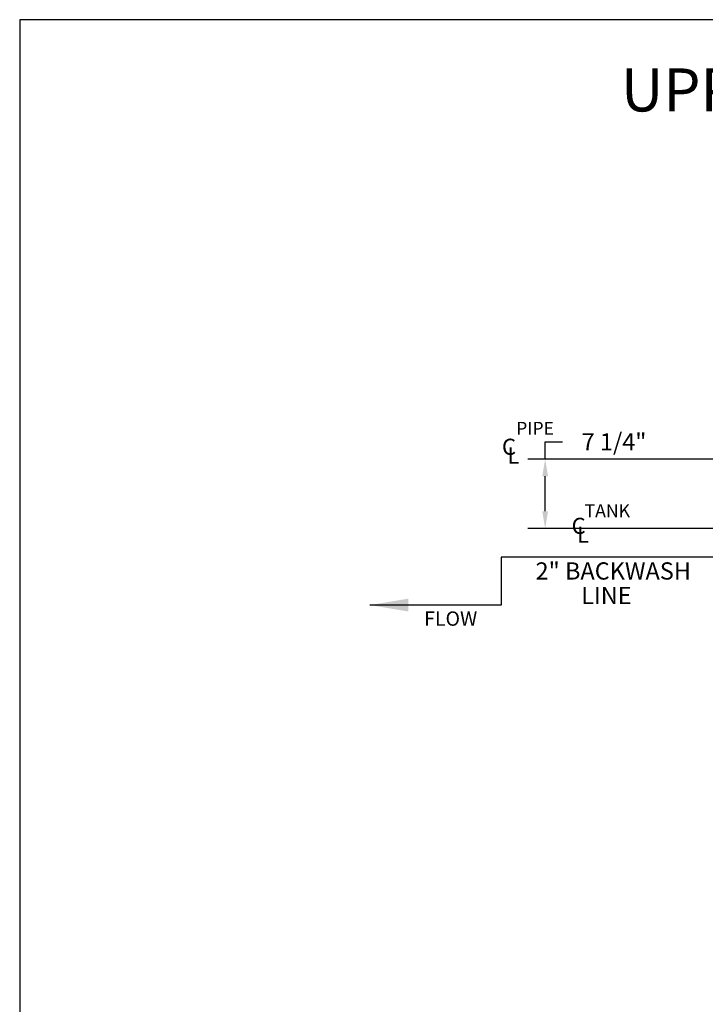
# Model space of a CAD drawing. Extents: x 0 to 299, y 0 to 212.
# Drawn here: x 0 to 72, y 109 to 212 of the extents above; entities that cross this region are included whole.
import ezdxf
from ezdxf.enums import TextEntityAlignment as Align

# ---------------------------------------------------------------- set-up
doc = ezdxf.new("R2010")
doc.units = 0
doc.header["$LTSCALE"] = 5
doc.header["$MEASUREMENT"] = 0
doc.layers.add('BORDER', color=6, linetype='Continuous')
doc.layers.add('DIM', color=1, linetype='Continuous')
doc.dimstyles.new('FEET', dxfattribs={"dimscale": 10, "dimtxt": 0.18, "dimasz": 0.18, "dimexe": 0.18, "dimexo": 0.0625, "dimgap": 0.09, "dimtad": 0, "dimtih": 1, "dimtoh": 1, "dimdec": 4, "dimzin": 0, "dimdsep": 46, "dimlunit": 4, "dimtxsty": 'Standard', "dimcen": 0.09, "dimclrt": 1, "dimadec": 0, "dimazin": 0, "dimtfac": 1, "dimtdec": 4, "dimtofl": 0, "dimtmove": 0, "dimatfit": 3, "dimfxl": 1, "dimfrac": 2, "dimtolj": 1, "dimtzin": 0, "dimarcsym": 0})

# ---------------------------------------------------------------- blocks, each defined once
blk = doc.blocks.new('*D6')
at = {"layer": 'DEFPOINTS', "color": 0, "transparency": 16777216}
for p in [(54.93, 165.73), (94.97, 165.73), (98.22, 158.47)]:
    blk.add_point(p, dxfattribs=at)
at = {"layer": 'DIM', "color": 0, "lineweight": -2, "transparency": 16777216}
for p, q in [((54.93, 165.73), (54.93, 167.53)), ((54.93, 167.53), (56.73, 167.53)), ((94.35, 165.73), (53.13, 165.73)), ((54.93, 160.27), (54.93, 163.93)), ((97.6, 158.47), (53.13, 158.47))]:
    blk.add_line(p, q, dxfattribs=at)
at = {"layer": 'DIM', "color": 0, "transparency": 16777216}
for points in [[(54.63, 163.93), (55.23, 163.93), (54.93, 165.73)], [(54.63, 160.27), (55.23, 160.27), (54.93, 158.47)]]:
    blk.add_solid(points, dxfattribs=at)
at = {"layer": 'DIM', "color": 1, "transparency": 16777216, "insert": (62.13, 167.53), "char_height": 1.8, "attachment_point": 5}
blk.add_mtext('\\A1;7 1/4"', dxfattribs=at)

msp = doc.modelspace()

# ---------------------------------------------------------------- linework, layer by layer
for p, q in [((50.33636, 155.46798), (50.33636, 150.46687)), ((95.80122, 155.46798), (50.33636, 155.46798)), ((50.33636, 150.46687), (36.59376, 150.46687))]:
    msp.add_line(p, q)
msp.add_solid([(40.64376, 149.79187), (40.64376, 151.14187), (36.59376, 150.46687)])
at = {"layer": 'BORDER'}
for p, q in [((0, 211.66361), (0, 0)), ((299.02567, 211.66361), (0, 211.66361))]:
    msp.add_line(p, q, dxfattribs=at)
at = {"layer": 'DIM'}
for p, q in [((54.92575, 165.71798), (54.92575, 167.51798)), ((54.92575, 160.26798), (54.92575, 163.91798)), ((97.59529, 158.46798), (53.12575, 158.46798))]:
    msp.add_line(p, q, dxfattribs=at)
for points in [[(54.62575, 163.91798), (55.22575, 163.91798), (54.92575, 165.71798)], [(54.62575, 160.26798), (55.22575, 160.26798), (54.92575, 158.46798)]]:
    msp.add_solid(points, dxfattribs=at)

# ---------------------------------------------------------------- texts
for s, height, p in [('%%UUPPER (INLET) MANIFOLD LAYOUT', 4.5, (62.858, 202.07145)), ('PIPE', 1.35, (51.89537, 168.27337)), ('C', 1.6875, (50.41375, 166.1701)), ('L', 1.6875, (50.99155, 165.2561)), ('C', 1.6875, (57.69572, 157.90659)), ('L', 1.6875, (58.27353, 156.99259)), ('LINE', 1.8, (58.69226, 150.57197)), ('FLOW', 1.5, (42.27276, 148.30438))]:
    msp.add_text(s, height=height).set_placement(p)
for s, height, p in [('TANK', 1.35, (61.42644, 159.6571)), ('2" BACKWASH', 1.8, (62.04634, 153.13412))]:
    msp.add_text(s, height=height).set_placement(p, align=Align.CENTER)

# ---------------------------------------------------------------- dimensions: what is measured, and where the dimension line sits
dim = msp.add_linear_dim(base=(54.92575, 165.73048), p1=(98.22029, 158.46798), p2=(94.9703, 165.73048), angle=90, dimstyle='FEET', dxfattribs=at)
dim.commit()
dim.dimension.update_dxf_attribs({"geometry": '*D6', "text_midpoint": (62.12575, 167.53048)})

doc.saveas('drawing.dxf')
